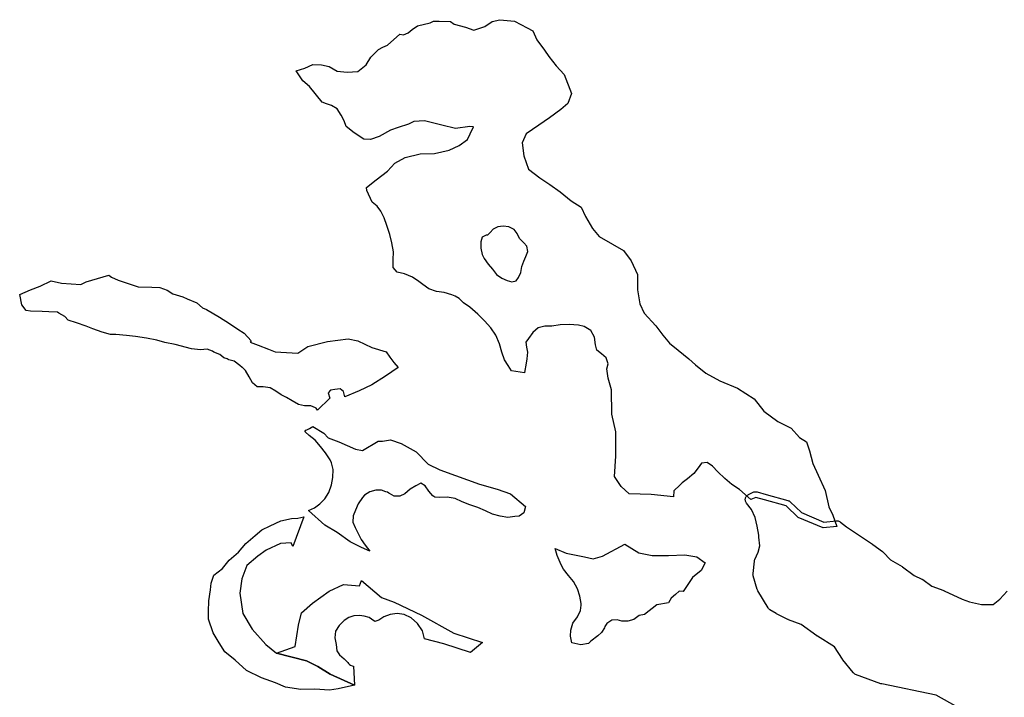
# Model space of a CAD drawing. Units: inches. Extents: x 498464 to 503424, y 6724944 to 6729420.
# Drawn here: x 498464 to 501076, y 6727622 to 6729420 of the extents above; entities that cross this region are included whole.
import ezdxf

# ---------------------------------------------------------------- set-up
doc = ezdxf.new("R2010")
doc.units = ezdxf.units.IN
doc.header["$MEASUREMENT"] = 0
doc.layers.add('DBO.Environment_Additional_Slopes', color=10, linetype='Continuous')

# ---------------------------------------------------------------- blocks, each defined once
blk = doc.blocks.new('Environment_Additional_Slopes_ACAD_1_FMEBLOCK1')
at = {"layer": 'DBO.Environment_Additional_Slopes'}
for points in [[(-442.6, 636.1), (-432.1, 633.6), (-419.9, 639.6), (-409.2, 648.1), (-395.3, 658.1), (-362.1, 666.1), (-353, 670.6), (-338, 670.1), (-308, 669.1), (-297.7, 662.6), (-268, 654.6), (-245.7, 646.1), (-216.9, 656.1), (-197, 669.1), (-177.4, 674.1), (-157.9, 672.1), (-138.5, 670.1), (-104.5, 652.6), (-89.7, 644.6), (-78.5, 620.6), (-58.3, 593.1), (-46.8, 576.1), (-28, 551.6), (-6.2, 528.6), (13.3, 478.6), (3.5, 451.6), (-14.9, 435.6), (-45.6, 414.1), (-73.2, 394.1), (-106.8, 371.1), (-118.1, 347.1), (-113.1, 312.6), (-100.6, 277.6), (-71.3, 254.6), (-44.8, 237.1), (-16.9, 217.1), (12.4, 193.6), (38.9, 176.6), (50.2, 152.1), (68.7, 120.1), (86.1, 98.6), (121.5, 78.1), (151, 62.1), (171.2, 34.6), (188.1, -1.9), (188.4, -42.4), (194.8, -79.9), (206, -104.4), (236.5, -138.4), (255.3, -162.9), (272.7, -184.4), (296.1, -202.9), (324.6, -225.9), (342.3, -241.9), (369.6, -263.9), (406.8, -284.4), (453.7, -303.9), (497.6, -331.9), (523.2, -364.4), (560.2, -392.4), (596, -409.9), (617.6, -434.4), (636.8, -446.4), (644.5, -469.9), (653.3, -503.9), (667.8, -534.9), (686.2, -574.9), (696, -618.4), (706.6, -640.9), (716.9, -670.4), (680.3, -674.1), (614.7, -646.6), (582.9, -616.1), (525, -600.1), (501.7, -593.3), (489.2, -599.4), (458.5, -572.9), (438.7, -559.4), (420, -542.9), (401.5, -525.4), (386.7, -510.9), (372.7, -500.9), (357.7, -502.9), (349.5, -514.9), (337.4, -530.4), (320.8, -544.4), (306.3, -554.9), (300.4, -561.4), (285, -575.9), (284.1, -591.9), (224.8, -585.9), (165.7, -583.9), (144.9, -564.4), (126.8, -537.9), (130.8, -483.9), (130.3, -419.9), (119.9, -372.4), (119.4, -308.4), (110.8, -277.4), (106.9, -252.4), (110.5, -239.4), (105.2, -222.9), (93, -212.9), (80.7, -202.4), (77, -188.4), (74.1, -167.9), (64.3, -150.9), (46.6, -139.9), (31.9, -136.9), (6.7, -134.9), (-17, -135.9), (-38.8, -139.4), (-58, -139.4), (-75.2, -143.9), (-89.7, -155.9), (-101, -171.4), (-107.7, -181.9), (-106.3, -194.4), (-103.6, -208.4), (-105.6, -225.4), (-107.9, -242.4), (-110.7, -256.4), (-111.2, -262.9), (-145.9, -257.9), (-155, -243.9), (-164.3, -228.4), (-171.4, -208.4), (-177.5, -186.4), (-187.9, -162.9), (-200.6, -143.9), (-218.1, -124.9), (-235.4, -106.9), (-256.7, -88.9), (-273.4, -77.4), (-284.5, -65.9), (-295.8, -59.9), (-304.3, -55.9), (-324.8, -49.9), (-345.1, -47.4), (-365.7, -39.9), (-381.4, -28.9), (-392, -20.9), (-408.9, -8.9), (-429.6, -0.4), (-449.4, 4.1), (-459.7, 16.6), (-459.9, 36.6), (-459.2, 58.1), (-463.9, 81.6), (-469.2, 104.1), (-476.6, 128.1), (-483.8, 148.6), (-492.4, 165.6), (-502.4, 179.1), (-516, 189.6), (-529.9, 220.6), (-530.8, 229.1), (-505.4, 249.6), (-475.2, 272.1), (-455.6, 293.1), (-427.9, 308.6), (-388.6, 318.1), (-350.7, 318.6), (-311.4, 328.1), (-285, 340.1), (-263.2, 356.1), (-255.7, 371.1), (-246.8, 389.6), (-256.2, 391.1), (-294.3, 385.1), (-330.7, 394.6), (-376.5, 405.6), (-405, 404.1), (-419.4, 397.1), (-446.9, 387.6), (-467.2, 381.1), (-497.3, 364.1), (-520, 356.6), (-537.7, 357.1), (-563.2, 374.1), (-584.6, 390.6), (-589.5, 406.1), (-597.9, 421.1), (-608.5, 437.6), (-623.2, 446.1), (-636.4, 451.1), (-648.3, 455.1), (-681.5, 497.1), (-700, 511.6), (-716.9, 538.6), (-694.2, 545.6), (-672.9, 555.1), (-650.4, 554.6), (-629.6, 549.6), (-608.9, 537.1), (-582, 534.6), (-553.4, 536.6), (-531.9, 554.1), (-519.3, 574.6), (-499.2, 595.1), (-487, 601.1), (-474.9, 606.6)], [(-145.4, -21.9), (-133.5, -18.9), (-127.4, -10.4), (-121.7, 3.6), (-118.4, 19.1), (-113.7, 33.6), (-107.9, 45.6), (-103, 58.6), (-105.6, 73.1), (-113.6, 82.1), (-124.8, 93.1), (-131.1, 107.1), (-139.3, 117.6), (-152.9, 124.1), (-168.4, 126.6), (-181.9, 124.6), (-194.4, 118.1), (-202.4, 109.6), (-209.5, 102.6), (-210.8, 102.1), (-213.6, 102.6), (-224.2, 97.1), (-227.8, 84.6), (-227.7, 67.6), (-223.9, 51.1), (-218.4, 40.6), (-208.2, 25.6), (-196.5, 12.1), (-185.6, -2.4), (-171.5, -11.4), (-157.9, -17.9)]]:
    blk.add_lwpolyline(points, close=True, dxfattribs=at)
blk = doc.blocks.new('Environment_Additional_Slopes_ACAD_1_FMEBLOCK2')
at = {"layer": 'DBO.Environment_Additional_Slopes'}
for points in [[(-442.6, 636.1), (-432.1, 633.6), (-419.9, 639.6), (-409.2, 648.1), (-395.3, 658.1), (-362.1, 666.1), (-353, 670.6), (-338, 670.1), (-308, 669.1), (-297.7, 662.6), (-268, 654.6), (-245.7, 646.1), (-216.9, 656.1), (-197, 669.1), (-177.4, 674.1), (-157.9, 672.1), (-138.5, 670.1), (-104.5, 652.6), (-89.7, 644.6), (-78.5, 620.6), (-58.3, 593.1), (-46.8, 576.1), (-28, 551.6), (-6.2, 528.6), (13.3, 478.6), (3.5, 451.6), (-14.9, 435.6), (-45.6, 414.1), (-73.2, 394.1), (-106.8, 371.1), (-118.1, 347.1), (-113.1, 312.6), (-100.6, 277.6), (-71.3, 254.6), (-44.8, 237.1), (-16.9, 217.1), (12.4, 193.6), (38.9, 176.6), (50.2, 152.1), (68.7, 120.1), (86.1, 98.6), (121.5, 78.1), (151, 62.1), (171.2, 34.6), (188.1, -1.9), (188.4, -42.4), (194.8, -79.9), (206, -104.4), (236.5, -138.4), (255.3, -162.9), (272.7, -184.4), (296.1, -202.9), (324.6, -225.9), (342.3, -241.9), (369.6, -263.9), (406.8, -284.4), (453.7, -303.9), (497.6, -331.9), (523.2, -364.4), (560.2, -392.4), (596, -409.9), (617.6, -434.4), (636.8, -446.4), (644.5, -469.9), (653.3, -503.9), (667.8, -534.9), (686.2, -574.9), (696, -618.4), (706.6, -640.9), (716.9, -670.4), (680.3, -674.1), (614.7, -646.6), (582.9, -616.1), (525, -600.1), (501.7, -593.3), (489.2, -599.4), (458.5, -572.9), (438.7, -559.4), (420, -542.9), (401.5, -525.4), (386.7, -510.9), (372.7, -500.9), (357.7, -502.9), (349.5, -514.9), (337.4, -530.4), (320.8, -544.4), (306.3, -554.9), (300.4, -561.4), (285, -575.9), (284.1, -591.9), (224.8, -585.9), (165.7, -583.9), (144.9, -564.4), (126.8, -537.9), (130.8, -483.9), (130.3, -419.9), (119.9, -372.4), (119.4, -308.4), (110.8, -277.4), (106.9, -252.4), (110.5, -239.4), (105.2, -222.9), (93, -212.9), (80.7, -202.4), (77, -188.4), (74.1, -167.9), (64.3, -150.9), (46.6, -139.9), (31.9, -136.9), (6.7, -134.9), (-17, -135.9), (-38.8, -139.4), (-58, -139.4), (-75.2, -143.9), (-89.7, -155.9), (-101, -171.4), (-107.7, -181.9), (-106.3, -194.4), (-103.6, -208.4), (-105.6, -225.4), (-107.9, -242.4), (-110.7, -256.4), (-111.2, -262.9), (-145.9, -257.9), (-155, -243.9), (-164.3, -228.4), (-171.4, -208.4), (-177.5, -186.4), (-187.9, -162.9), (-200.6, -143.9), (-218.1, -124.9), (-235.4, -106.9), (-256.7, -88.9), (-273.4, -77.4), (-284.5, -65.9), (-295.8, -59.9), (-304.3, -55.9), (-324.8, -49.9), (-345.1, -47.4), (-365.7, -39.9), (-381.4, -28.9), (-392, -20.9), (-408.9, -8.9), (-429.6, -0.4), (-449.4, 4.1), (-459.7, 16.6), (-459.9, 36.6), (-459.2, 58.1), (-463.9, 81.6), (-469.2, 104.1), (-476.6, 128.1), (-483.8, 148.6), (-492.4, 165.6), (-502.4, 179.1), (-516, 189.6), (-529.9, 220.6), (-530.8, 229.1), (-505.4, 249.6), (-475.2, 272.1), (-455.6, 293.1), (-427.9, 308.6), (-388.6, 318.1), (-350.7, 318.6), (-311.4, 328.1), (-285, 340.1), (-263.2, 356.1), (-255.7, 371.1), (-246.8, 389.6), (-256.2, 391.1), (-294.3, 385.1), (-330.7, 394.6), (-376.5, 405.6), (-405, 404.1), (-419.4, 397.1), (-446.9, 387.6), (-467.2, 381.1), (-497.3, 364.1), (-520, 356.6), (-537.7, 357.1), (-563.2, 374.1), (-584.6, 390.6), (-589.5, 406.1), (-597.9, 421.1), (-608.5, 437.6), (-623.2, 446.1), (-636.4, 451.1), (-648.3, 455.1), (-681.5, 497.1), (-700, 511.6), (-716.9, 538.6), (-694.2, 545.6), (-672.9, 555.1), (-650.4, 554.6), (-629.6, 549.6), (-608.9, 537.1), (-582, 534.6), (-553.4, 536.6), (-531.9, 554.1), (-519.3, 574.6), (-499.2, 595.1), (-487, 601.1), (-474.9, 606.6)], [(-145.4, -21.9), (-133.5, -18.9), (-127.4, -10.4), (-121.7, 3.6), (-118.4, 19.1), (-113.7, 33.6), (-107.9, 45.6), (-103, 58.6), (-105.6, 73.1), (-113.6, 82.1), (-124.8, 93.1), (-131.1, 107.1), (-139.3, 117.6), (-152.9, 124.1), (-168.4, 126.6), (-181.9, 124.6), (-194.4, 118.1), (-202.4, 109.6), (-209.5, 102.6), (-210.8, 102.1), (-213.6, 102.6), (-224.2, 97.1), (-227.8, 84.6), (-227.7, 67.6), (-223.9, 51.1), (-218.4, 40.6), (-208.2, 25.6), (-196.5, 12.1), (-185.6, -2.4), (-171.5, -11.4), (-157.9, -17.9)]]:
    blk.add_lwpolyline(points, close=True, dxfattribs=at)

msp = doc.modelspace()

# ---------------------------------------------------------------- linework, layer by layer
at = {"layer": 'DBO.Environment_Additional_Slopes'}
for points in [[(498492.1567, 6728703.1719), (498518.4856, 6728713.3199), (498547.4368, 6728726.7371), (498574.9697, 6728720.8983), (498626.1022, 6728717.739), (498639.7243, 6728724.0477), (498700.5292, 6728742.5039), (498707.6865, 6728736.4951), (498724.9369, 6728728.9967), (498748.5859, 6728720.4984), (498777.7185, 6728711.5002), (498814.4372, 6728710.5004), (498835.5301, 6728709.0007), (498854.6275, 6728702.0022), (498869.973, 6728693.004), (498896.3762, 6728684.9956), (498908.1595, 6728678.9969), (498933.5567, 6728668.499), (498948.7785, 6728655.0017), (498959.6878, 6728651.0026), (498993.9988, 6728630.9966), (499020.1298, 6728613.5002), (499042.6905, 6728599.0031), (499058.91, 6728588.4953), (499077.5869, 6728567.9994), (499074.7173, 6728564.0003), (499096.5276, 6728556.0019), (499123.8131, 6728546.0039), (499141.0304, 6728538.4955), (499201.2828, 6728534.9962), (499227.8426, 6728553.0025), (499280.278, 6728565.9999), (499334.9397, 6728573.4983), (499360.8069, 6728567.9994), (499398.1606, 6728550.503), (499436.0585, 6728538.4955), (499445.838, 6728524.4983), (499456.1866, 6728510.0013), (499467.5576, 6728497.0039), (499433.7496, 6728473.9986), (499397.5916, 6728451.5032), (499363.9733, 6728435.4964), (499326.0919, 6728419.4997), (499322.7771, 6728433.4968), (499314.2179, 6728440.4954), (499299.8371, 6728438.9957), (499288.4991, 6728436.9961), (499281.754, 6728429.9975), (499286.1325, 6728415.5005), (499253.4377, 6728383.9969), (499251.937, 6728386.9963), (499250.4363, 6728388.9959), (499248.2181, 6728390.4956), (499235.8411, 6728395.0047), (499219.5886, 6728395.0047), (499203.2783, 6728399.0038), (499186.8773, 6728408.5019), (499171.4081, 6728417.5001), (499157.687, 6728424.9986), (499142.7785, 6728434.4966), (499127.8123, 6728443.0049), (499109.3416, 6728445.5044), (499093.658, 6728446.0043), (499081.0914, 6728456.0022), (499072.0292, 6728471.999), (499062.8433, 6728488.9955), (499059.5615, 6728493.0047), (499055.8096, 6728496.0041), (499054.0862, 6728497.5038), (499047.6297, 6728502.0029), (499032.3089, 6728514.0004), (499018.7775, 6728517.4997), (499016.6583, 6728517.9996), (499013.6898, 6728519.9992), (499005.5017, 6728522.9986), (498994.7491, 6728531.4969), (498978.3811, 6728537.4957), (498974.7777, 6728540.495), (498961.1638, 6728545.504), (498943.6579, 6728544.0043), (498919.8439, 6728546.5038), (498876.0584, 6728558.0015), (498848.6575, 6728563.5004), (498827.7213, 6728569.4991), (498800.3121, 6728574.998), (498771.0311, 6728579.4971), (498747.2171, 6728581.9966), (498718.8102, 6728584.4961), (498705.0561, 6728584.996), (498682.2234, 6728590.5049), (498657.692, 6728599.503), (498640.4664, 6728607.0015), (498614.0632, 6728615.4998), (498592.253, 6728622.9983), (498583.3392, 6728632.4963), (498567.969, 6728641.5045), (498564.382, 6728644.004), (498541.4421, 6728645.0038), (498523.0621, 6728645.5037), (498492.8081, 6728647.0034), (498480.8764, 6728648.5031), (498469.3816, 6728663.5), (498463.7497, 6728690.5045)], [(498492.1567, 6728703.1719), (498518.4856, 6728713.3199), (498547.4368, 6728726.7371), (498574.9697, 6728720.8983), (498626.1022, 6728717.739), (498639.7243, 6728724.0477), (498700.5292, 6728742.5039), (498707.6865, 6728736.4951), (498724.9369, 6728728.9967), (498748.5859, 6728720.4984), (498777.7185, 6728711.5002), (498814.4372, 6728710.5004), (498835.5301, 6728709.0007), (498854.6275, 6728702.0022), (498869.973, 6728693.004), (498896.3762, 6728684.9956), (498908.1595, 6728678.9969), (498933.5567, 6728668.499), (498948.7785, 6728655.0017), (498959.6878, 6728651.0026), (498993.9988, 6728630.9966), (499020.1298, 6728613.5002), (499042.6905, 6728599.0031), (499058.91, 6728588.4953), (499077.5869, 6728567.9994), (499074.7173, 6728564.0003), (499096.5276, 6728556.0019), (499123.8131, 6728546.0039), (499141.0304, 6728538.4955), (499201.2828, 6728534.9962), (499227.8426, 6728553.0025), (499280.278, 6728565.9999), (499334.9397, 6728573.4983), (499360.8069, 6728567.9994), (499398.1606, 6728550.503), (499436.0585, 6728538.4955), (499445.838, 6728524.4983), (499456.1866, 6728510.0013), (499467.5576, 6728497.0039), (499433.7496, 6728473.9986), (499397.5916, 6728451.5032), (499363.9733, 6728435.4964), (499326.0919, 6728419.4997), (499322.7771, 6728433.4968), (499314.2179, 6728440.4954), (499299.8371, 6728438.9957), (499288.4991, 6728436.9961), (499281.754, 6728429.9975), (499286.1325, 6728415.5005), (499253.4377, 6728383.9969), (499251.937, 6728386.9963), (499250.4363, 6728388.9959), (499248.2181, 6728390.4956), (499235.8411, 6728395.0047), (499219.5886, 6728395.0047), (499203.2783, 6728399.0038), (499186.8773, 6728408.5019), (499171.4081, 6728417.5001), (499157.687, 6728424.9986), (499142.7785, 6728434.4966), (499127.8123, 6728443.0049), (499109.3416, 6728445.5044), (499093.658, 6728446.0043), (499081.0914, 6728456.0022), (499072.0292, 6728471.999), (499062.8433, 6728488.9955), (499059.5615, 6728493.0047), (499055.8096, 6728496.0041), (499054.0862, 6728497.5038), (499047.6297, 6728502.0029), (499032.3089, 6728514.0004), (499018.7775, 6728517.4997), (499016.6583, 6728517.9996), (499013.6898, 6728519.9992), (499005.5017, 6728522.9986), (498994.7491, 6728531.4969), (498978.3811, 6728537.4957), (498974.7777, 6728540.495), (498961.1638, 6728545.504), (498943.6579, 6728544.0043), (498919.8439, 6728546.5038), (498876.0584, 6728558.0015), (498848.6575, 6728563.5004), (498827.7213, 6728569.4991), (498800.3121, 6728574.998), (498771.0311, 6728579.4971), (498747.2171, 6728581.9966), (498718.8102, 6728584.4961), (498705.0561, 6728584.996), (498682.2234, 6728590.5049), (498657.692, 6728599.503), (498640.4664, 6728607.0015), (498614.0632, 6728615.4998), (498592.253, 6728622.9983), (498583.3392, 6728632.4963), (498567.969, 6728641.5045), (498564.382, 6728644.004), (498541.4421, 6728645.0038), (498523.0621, 6728645.5037), (498492.8081, 6728647.0034), (498480.8764, 6728648.5031), (498469.3816, 6728663.5), (498463.7497, 6728690.5045)], [(499805.3816, 6728128.4989), (499800.7804, 6728111.5024), (499788.4116, 6728103.0041), (499777.1313, 6728101.5044), (499758.2483, 6728099.5048), (499738.1285, 6728102.5042), (499717.8767, 6728108.0031), (499699.307, 6728117.0012), (499678.5935, 6728125.4995), (499657.4676, 6728132.4981), (499637.8425, 6728140.4965), (499618.473, 6728149.5046), (499597.6935, 6728153.5038), (499578.3075, 6728152.504), (499565.0894, 6728153.5038), (499559.408, 6728156.5032), (499548.6637, 6728169.0007), (499539.3377, 6728183.4977), (499528.0573, 6728190.4963), (499514.6331, 6728183.4977), (499499.906, 6728174.4995), (499485.3109, 6728162.0021), (499472.4391, 6728156.0033), (499457.2173, 6728156.0033), (499444.9063, 6728162.502), (499442.7211, 6728164.0017), (499439.1589, 6728166.0013), (499435.407, 6728167.501), (499423.8381, 6728172.0001), (499408.5586, 6728172.0001), (499392.1906, 6728167.0011), (499378.6591, 6728158.5028), (499373.4395, 6728152.504), (499361.8788, 6728134.9976), (499354.7462, 6728118.5009), (499348.4381, 6728103.504), (499347.5888, 6728086.9974), (499353.3362, 6728072.5003), (499361.2192, 6728057.0035), (499369.498, 6728040.4968), (499380.498, 6728025.9998), (499392.306, 6728009.5031), (499370.5617, 6728019.5011), (499340.25, 6728034.498), (499305.502, 6728059.0031), (499272.9392, 6728078.999), (499229.6897, 6728118.001), (499246.1319, 6728124.9996), (499260.3395, 6728135.4975), (499272.9062, 6728148.5048), (499283.5598, 6728165.5014), (499291.2532, 6728185.9972), (499294.5598, 6728205.5032), (499295.1287, 6728226.499), (499290.5028, 6728244.4953), (499286.8829, 6728252.0038), (499274.9676, 6728270.5), (499261.3373, 6728287.4965), (499247.2781, 6728304.0032), (499231.3389, 6728316.5006), (499221.3367, 6728326.4986), (499221.3779, 6728327.9983), (499222.8127, 6728330.4978), (499225.1875, 6728331.9975), (499228.5271, 6728333.4972), (499232.7159, 6728335.4968), (499237.0615, 6728337.9963), (499241.1597, 6728340.4958), (499270.6881, 6728322.4994), (499282.158, 6728310.5019), (499310.2516, 6728300.004), (499354.6308, 6728279.9981), (499373.4725, 6728276.9987), (499414.4379, 6728302.0036), (499426.2459, 6728301.5037), (499447.6933, 6728305.5029), (499475.7787, 6728295.5049), (499515.3423, 6728272.9995), (499547.534, 6728240.996), (499577.8375, 6728225.9991), (499619.9985, 6728210.5022), (499683.2194, 6728187.4969), (499730.163, 6728174.4995), (499765.282, 6728161.5022)], [(499805.3816, 6728128.4989), (499800.7804, 6728111.5024), (499788.4116, 6728103.0041), (499777.1313, 6728101.5044), (499758.2483, 6728099.5048), (499738.1285, 6728102.5042), (499717.8767, 6728108.0031), (499699.307, 6728117.0012), (499678.5935, 6728125.4995), (499657.4676, 6728132.4981), (499637.8425, 6728140.4965), (499618.473, 6728149.5046), (499597.6935, 6728153.5038), (499578.3075, 6728152.504), (499565.0894, 6728153.5038), (499559.408, 6728156.5032), (499548.6637, 6728169.0007), (499539.3377, 6728183.4977), (499528.0573, 6728190.4963), (499514.6331, 6728183.4977), (499499.906, 6728174.4995), (499485.3109, 6728162.0021), (499472.4391, 6728156.0033), (499457.2173, 6728156.0033), (499444.9063, 6728162.502), (499442.7211, 6728164.0017), (499439.1589, 6728166.0013), (499435.407, 6728167.501), (499423.8381, 6728172.0001), (499408.5586, 6728172.0001), (499392.1906, 6728167.0011), (499378.6591, 6728158.5028), (499373.4395, 6728152.504), (499361.8788, 6728134.9976), (499354.7462, 6728118.5009), (499348.4381, 6728103.504), (499347.5888, 6728086.9974), (499353.3362, 6728072.5003), (499361.2192, 6728057.0035), (499369.498, 6728040.4968), (499380.498, 6728025.9998), (499392.306, 6728009.5031), (499370.5617, 6728019.5011), (499340.25, 6728034.498), (499305.502, 6728059.0031), (499272.9392, 6728078.999), (499229.6897, 6728118.001), (499246.1319, 6728124.9996), (499260.3395, 6728135.4975), (499272.9062, 6728148.5048), (499283.5598, 6728165.5014), (499291.2532, 6728185.9972), (499294.5598, 6728205.5032), (499295.1287, 6728226.499), (499290.5028, 6728244.4953), (499286.8829, 6728252.0038), (499274.9676, 6728270.5), (499261.3373, 6728287.4965), (499247.2781, 6728304.0032), (499231.3389, 6728316.5006), (499221.3367, 6728326.4986), (499221.3779, 6728327.9983), (499222.8127, 6728330.4978), (499225.1875, 6728331.9975), (499228.5271, 6728333.4972), (499232.7159, 6728335.4968), (499237.0615, 6728337.9963), (499241.1597, 6728340.4958), (499270.6881, 6728322.4994), (499282.158, 6728310.5019), (499310.2516, 6728300.004), (499354.6308, 6728279.9981), (499373.4725, 6728276.9987), (499414.4379, 6728302.0036), (499426.2459, 6728301.5037), (499447.6933, 6728305.5029), (499475.7787, 6728295.5049), (499515.3423, 6728272.9995), (499547.534, 6728240.996), (499577.8375, 6728225.9991), (499619.9985, 6728210.5022), (499683.2194, 6728187.4969), (499730.163, 6728174.4995), (499765.282, 6728161.5022)], [(499188.444, 6728022.0006), (499183.9665, 6728031.9985), (499155.5266, 6728030.4989), (499117.1339, 6728012.5025), (499095.3814, 6727996.4958), (499066.2241, 6727971.5009), (499053.3441, 6727936.498), (499047.4978, 6727898.4957), (499055.3396, 6727843.9968), (499080.1596, 6727802.9952), (499116.8124, 6727762.0035), (499144.5596, 6727739.4981), (499224.3794, 6727718.5024), (499254.7241, 6727703.4954), (499287.254, 6727683.4995), (499352.058, 6727653.9955), (499308.4375, 6727644.4974), (499285.9429, 6727640.9981), (499246.8823, 6727643.4976), (499209.1328, 6727642.9977), (499168.7529, 6727648.4966), (499142.5311, 6727660.5042), (499105.194, 6727674.0014), (499065.2181, 6727693.4974), (499035.2527, 6727720.502), (499007.9425, 6727742.4975), (498993.2814, 6727766.5026), (498977.3092, 6727793.4971), (498964.3797, 6727828.9999), (498964.9981, 6727849.9956), (498965.8062, 6727877.9999), (498969.4674, 6727907.004), (498971.4134, 6727925.0003), (498979.0325, 6727945.9961), (499001.9065, 6727963.5025), (499019.3382, 6727985.498), (499043.7459, 6728007.0036), (499063.9977, 6728029.999), (499088.4137, 6728051.5046), (499105.631, 6728066.5015), (499128.3071, 6728076.9994), (499156.6563, 6728090.4966), (499184.8076, 6728096.4954), (499201.6291, 6728097.4952), (499217.1313, 6728101.0045)], [(499188.444, 6728022.0006), (499183.9665, 6728031.9985), (499155.5266, 6728030.4989), (499117.1339, 6728012.5025), (499095.3814, 6727996.4958), (499066.2241, 6727971.5009), (499053.3441, 6727936.498), (499047.4978, 6727898.4957), (499055.3396, 6727843.9968), (499080.1596, 6727802.9952), (499116.8124, 6727762.0035), (499144.5596, 6727739.4981), (499224.3794, 6727718.5024), (499254.7241, 6727703.4954), (499287.254, 6727683.4995), (499352.058, 6727653.9955), (499308.4375, 6727644.4974), (499285.9429, 6727640.9981), (499246.8823, 6727643.4976), (499209.1328, 6727642.9977), (499168.7529, 6727648.4966), (499142.5311, 6727660.5042), (499105.194, 6727674.0014), (499065.2181, 6727693.4974), (499035.2527, 6727720.502), (499007.9425, 6727742.4975), (498993.2814, 6727766.5026), (498977.3092, 6727793.4971), (498964.3797, 6727828.9999), (498964.9981, 6727849.9956), (498965.8062, 6727877.9999), (498969.4674, 6727907.004), (498971.4134, 6727925.0003), (498979.0325, 6727945.9961), (499001.9065, 6727963.5025), (499019.3382, 6727985.498), (499043.7459, 6728007.0036), (499063.9977, 6728029.999), (499088.4137, 6728051.5046), (499105.631, 6728066.5015), (499128.3071, 6728076.9994), (499156.6563, 6728090.4966), (499184.8076, 6728096.4954), (499201.6291, 6728097.4952), (499217.1313, 6728101.0045)], [(499884.4427, 6728017.0016), (499913.633, 6728004.5341), (499962.1186, 6727994.9961), (499984.7122, 6727989.4672), (500009.3178, 6727996.8757), (500068.9682, 6728028.4993), (500106.1323, 6728005.004), (500141.441, 6727997.9955), (500185.2182, 6727997.9955), (500227.8822, 6727999.9951), (500259.6616, 6727994.4962), (500281.6615, 6727978.4994), (500271.5439, 6727958.3735), (500248.2247, 6727939.5574), (500223.314, 6727902.5049), (500213.5014, 6727904.0046), (500203.4662, 6727894.9964), (500191.6582, 6727884.9985), (500184.6574, 6727873.0009), (500153.4222, 6727867.582), (500120.9418, 6727841.9972), (500107.163, 6727838.9978), (500093.0873, 6727828.5), (500077.3378, 6727824.0009), (500061.2501, 6727824.0009), (500048.3371, 6727827.5002), (500034.1873, 6727826.5004), (500021.0929, 6727818.0021), (500015.8403, 6727809.5038), (500015.2466, 6727806.0045), (500006.976, 6727793.717), (499996.9985, 6727784.7489), (499978.4866, 6727770.7317), (499972.5743, 6727764.723), (499952.5946, 6727760.8937), (499928.6322, 6727766.5026), (499924.4681, 6727784.4989), (499925.4741, 6727800.4957), (499931.1637, 6727819.0019), (499943.0624, 6727835.4985), (499951.4979, 6727852.4951), (499953.2213, 6727866.5022), (499953.1636, 6727870.5014), (499949.6591, 6727890.4973), (499943.5572, 6727910.0034), (499932.7222, 6727928.9995), (499919.5865, 6727944.9963), (499906.5581, 6727962.0028), (499898.5266, 6727977.4996), (499897.7515, 6727979.4992), (499889.6871, 6727998.4954)], [(499884.4427, 6728017.0016), (499913.633, 6728004.5341), (499962.1186, 6727994.9961), (499984.7122, 6727989.4672), (500009.3178, 6727996.8757), (500068.9682, 6728028.4993), (500106.1323, 6728005.004), (500141.441, 6727997.9955), (500185.2182, 6727997.9955), (500227.8822, 6727999.9951), (500259.6616, 6727994.4962), (500281.6615, 6727978.4994), (500271.5439, 6727958.3735), (500248.2247, 6727939.5574), (500223.314, 6727902.5049), (500213.5014, 6727904.0046), (500203.4662, 6727894.9964), (500191.6582, 6727884.9985), (500184.6574, 6727873.0009), (500153.4222, 6727867.582), (500120.9418, 6727841.9972), (500107.163, 6727838.9978), (500093.0873, 6727828.5), (500077.3378, 6727824.0009), (500061.2501, 6727824.0009), (500048.3371, 6727827.5002), (500034.1873, 6727826.5004), (500021.0929, 6727818.0021), (500015.8403, 6727809.5038), (500015.2466, 6727806.0045), (500006.976, 6727793.717), (499996.9985, 6727784.7489), (499978.4866, 6727770.7317), (499972.5743, 6727764.723), (499952.5946, 6727760.8937), (499928.6322, 6727766.5026), (499924.4681, 6727784.4989), (499925.4741, 6727800.4957), (499931.1637, 6727819.0019), (499943.0624, 6727835.4985), (499951.4979, 6727852.4951), (499953.2213, 6727866.5022), (499953.1636, 6727870.5014), (499949.6591, 6727890.4973), (499943.5572, 6727910.0034), (499932.7222, 6727928.9995), (499919.5865, 6727944.9963), (499906.5581, 6727962.0028), (499898.5266, 6727977.4996), (499897.7515, 6727979.4992), (499889.6871, 6727998.4954)], [(499352.058, 6727653.9955), (499287.254, 6727683.4995), (499254.7241, 6727703.4954), (499224.3794, 6727718.5024), (499144.5596, 6727739.4981), (499194.7768, 6727757.0045), (499203.5339, 6727813.503), (499211.6313, 6727846.4963), (499240.7474, 6727871.5012), (499284.3102, 6727903.5047), (499322.6863, 6727921.501), (499365.1937, 6727917.5019), (499370.3391, 6727931.9989), (499423.2527, 6727887.218), (499457.0276, 6727874.8605), (499529.1623, 6727840.2676), (499615.521, 6727792.2673), (499691.1931, 6727767.3224), (499659.5126, 6727740.6279), (499588.6725, 6727763.8031), (499537.9689, 6727777.5003), (499531.8422, 6727797.9962), (499519.0941, 6727818.0021), (499502.0005, 6727832.9991), (499483.6617, 6727841.9972), (499464.8365, 6727843.9968), (499446.473, 6727841.9972), (499429.8081, 6727835.4985), (499416.557, 6727827.0003), (499406.2168, 6727823.501), (499397.0886, 6727829.4998), (499390.8795, 6727833.499), (499377.7191, 6727836.9982), (499365.0288, 6727838.9978), (499350.3429, 6727837.998), (499336.4734, 6727833.499), (499324.2201, 6727825.5006), (499311.3071, 6727812.5032), (499301.5935, 6727797.4963), (499300.0927, 6727779.4999), (499302.8386, 6727762.5034), (499304.9413, 6727744.997), (499312.4368, 6727734.4991), (499324.5911, 6727724.5011), (499334.4367, 6727714.0033), (499336.3415, 6727711.5038), (499338.6338, 6727709.0043), (499341.66, 6727707.0047), (499345.3129, 6727705.495), (499348.8092, 6727704.9951)], [(499352.058, 6727653.9955), (499287.254, 6727683.4995), (499254.7241, 6727703.4954), (499224.3794, 6727718.5024), (499144.5596, 6727739.4981), (499194.7768, 6727757.0045), (499203.5339, 6727813.503), (499211.6313, 6727846.4963), (499240.7474, 6727871.5012), (499284.3102, 6727903.5047), (499322.6863, 6727921.501), (499365.1937, 6727917.5019), (499370.3391, 6727931.9989), (499423.2527, 6727887.218), (499457.0276, 6727874.8605), (499529.1623, 6727840.2676), (499615.521, 6727792.2673), (499691.1931, 6727767.3224), (499659.5126, 6727740.6279), (499588.6725, 6727763.8031), (499537.9689, 6727777.5003), (499531.8422, 6727797.9962), (499519.0941, 6727818.0021), (499502.0005, 6727832.9991), (499483.6617, 6727841.9972), (499464.8365, 6727843.9968), (499446.473, 6727841.9972), (499429.8081, 6727835.4985), (499416.557, 6727827.0003), (499406.2168, 6727823.501), (499397.0886, 6727829.4998), (499390.8795, 6727833.499), (499377.7191, 6727836.9982), (499365.0288, 6727838.9978), (499350.3429, 6727837.998), (499336.4734, 6727833.499), (499324.2201, 6727825.5006), (499311.3071, 6727812.5032), (499301.5935, 6727797.4963), (499300.0927, 6727779.4999), (499302.8386, 6727762.5034), (499304.9413, 6727744.997), (499312.4368, 6727734.4991), (499324.5911, 6727724.5011), (499334.4367, 6727714.0033), (499336.3415, 6727711.5038), (499338.6338, 6727709.0043), (499341.66, 6727707.0047), (499345.3129, 6727705.495), (499348.8092, 6727704.9951)]]:
    msp.add_lwpolyline(points, close=True, dxfattribs=at)
msp.add_lwpolyline([(501019.2688, 6727557.7451), (500894.6576, 6727627.7608), (500750.4131, 6727657.5648), (500749.6874, 6727657.7347), (500748.97, 6727657.9447), (500748.2609, 6727658.1846), (500681.0738, 6727682.8996), (500679.3751, 6727683.6395), (500677.7837, 6727684.5893), (500676.3241, 6727685.729), (500675.0131, 6727687.0288), (500674.543, 6727687.5887), (500647.1751, 6727721.5917), (500646.8205, 6727722.0516), (500646.4824, 6727722.5315), (500646.1609, 6727723.0214), (500625.4226, 6727756.0447), (500579.6086, 6727784.199), (500579.2788, 6727784.4089), (500578.9572, 6727784.6289), (500578.6439, 6727784.8489), (500536.285, 6727815.6326), (500503.1449, 6727827.9101), (500502.6584, 6727828.1001), (500502.1802, 6727828.31), (500501.7019, 6727828.53), (500471.349, 6727843.5369), (500470.9367, 6727843.7569), (500470.5326, 6727843.9768), (500470.1286, 6727844.2168), (500453.8843, 6727854.2147), (500452.3753, 6727855.2745), (500450.9982, 6727856.5243), (500449.7943, 6727857.924), (500448.846, 6727859.3337), (500421.7832, 6727904.8344), (500421.1977, 6727905.9142), (500420.703, 6727907.034), (500420.2989, 6727908.2037), (500409.5216, 6727944.1964), (500409.1011, 6727945.9961), (500408.9114, 6727947.8357), (500408.9444, 6727949.6853), (500408.9856, 6727950.1752), (500412.7045, 6727983.1785), (500412.9519, 6727984.6782), (500413.3559, 6727986.1579), (500413.9002, 6727987.5776), (500422.4758, 6728006.9336), (500426.8791, 6728024.2301), (500424.8506, 6728047.3354), (500424.1415, 6728052.5944), (500419.6805, 6728075.8796), (500414.3454, 6728098.755), (500404.9617, 6728120.2606), (500391.7106, 6728137.2771), (500390.6634, 6728138.7968), (500389.8223, 6728140.4465), (500389.1791, 6728142.1761), (500388.7586, 6728143.9858), (500388.5607, 6728145.8254), (500388.5937, 6728147.675), (500388.8493, 6728149.5046), (500389.3275, 6728151.2843), (500390.0284, 6728153.0039), (500390.9355, 6728154.6136), (500392.0239, 6728156.1133), (500393.302, 6728157.453), (500394.7286, 6728158.6328), (500396.287, 6728159.6326), (500396.9632, 6728159.9825), (500409.4721, 6728166.1112), (500411.179, 6728166.8211), (500412.9684, 6728167.321), (500414.799, 6728167.5909), (500416.6543, 6728167.6409), (500418.4931, 6728167.461), (500420.3072, 6728167.0511), (500420.3237, 6728167.0411), (500443.544, 6728160.2624), (500501.2484, 6728144.3057), (500503.0047, 6728143.7058), (500504.6622, 6728142.896), (500506.2206, 6728141.8862), (500507.6307, 6728140.6864), (500507.6636, 6728140.6564), (500537.4559, 6728112.0423), (500596.9909, 6728087.1473), (500629.7351, 6728090.4467), (500631.5904, 6728090.5166), (500633.4375, 6728090.3667), (500635.2516, 6728089.9867), (500636.9997, 6728089.3869), (500638.6654, 6728088.577), (500640.2238, 6728087.5672), (500640.834, 6728087.0873), (500656.5506, 6728074.14), (500680.5048, 6728058.5931), (500680.579, 6728058.5431), (500680.6532, 6728058.5032), (500680.7274, 6728058.4532), (500725.9806, 6728027.9594), (500726.1373, 6728027.8494), (500726.294, 6728027.7394), (500726.4506, 6728027.6294), (500752.4498, 6728008.6233), (500753.1754, 6728008.0534), (500753.8598, 6728007.4535), (500754.503, 6728006.8037), (500773.3118, 6727986.9177), (500804.3986, 6727969.0214), (500804.9098, 6727968.7114), (500805.4128, 6727968.3815), (500805.8993, 6727968.0316), (500836.1533, 6727945.4262), (500856.8834, 6727935.5682), (500857.6585, 6727935.1683), (500858.4171, 6727934.7283), (500859.1428, 6727934.2384), (500883.5505, 6727916.872), (500914.9094, 6727905.0544), (500915.2228, 6727904.9344), (500915.5278, 6727904.8044), (500915.8412, 6727904.6645), (500963.7166, 6727882.8589), (500983.0613, 6727875.4004), (501014.9562, 6727868.0519), (501045.9029, 6727868.4618), (501063.6479, 6727882.0391), (501082.9515, 6727903.9246)], dxfattribs=at)
msp.add_lwpolyline([(501019.2688, 6727557.7451), (500894.6576, 6727627.7608), (500750.4131, 6727657.5648), (500749.6874, 6727657.7347), (500748.97, 6727657.9447), (500748.2609, 6727658.1846), (500681.0738, 6727682.8996), (500679.3751, 6727683.6395), (500677.7837, 6727684.5893), (500676.3241, 6727685.729), (500675.0131, 6727687.0288), (500674.543, 6727687.5887), (500647.1751, 6727721.5917), (500646.8205, 6727722.0516), (500646.4824, 6727722.5315), (500646.1609, 6727723.0214), (500625.4226, 6727756.0447), (500579.6086, 6727784.199), (500579.2788, 6727784.4089), (500578.9572, 6727784.6289), (500578.6439, 6727784.8489), (500536.285, 6727815.6326), (500503.1449, 6727827.9101), (500502.6584, 6727828.1001), (500502.1802, 6727828.31), (500501.7019, 6727828.53), (500471.349, 6727843.5369), (500470.9367, 6727843.7569), (500470.5326, 6727843.9768), (500470.1286, 6727844.2168), (500453.8843, 6727854.2147), (500452.3753, 6727855.2745), (500450.9982, 6727856.5243), (500449.7943, 6727857.924), (500448.846, 6727859.3337), (500421.7832, 6727904.8344), (500421.1977, 6727905.9142), (500420.703, 6727907.034), (500420.2989, 6727908.2037), (500409.5216, 6727944.1964), (500409.1011, 6727945.9961), (500408.9114, 6727947.8357), (500408.9444, 6727949.6853), (500408.9856, 6727950.1752), (500412.7045, 6727983.1785), (500412.9519, 6727984.6782), (500413.3559, 6727986.1579), (500413.9002, 6727987.5776), (500422.4758, 6728006.9336), (500426.8791, 6728024.2301), (500424.8506, 6728047.3354), (500424.1415, 6728052.5944), (500419.6805, 6728075.8796), (500414.3454, 6728098.755), (500404.9617, 6728120.2606), (500391.7106, 6728137.2771), (500390.6634, 6728138.7968), (500389.8223, 6728140.4465), (500389.1791, 6728142.1761), (500388.7586, 6728143.9858), (500388.5607, 6728145.8254), (500388.5937, 6728147.675), (500388.8493, 6728149.5046), (500389.3275, 6728151.2843), (500390.0284, 6728153.0039), (500390.9355, 6728154.6136), (500392.0239, 6728156.1133), (500393.302, 6728157.453), (500394.7286, 6728158.6328), (500396.287, 6728159.6326), (500396.9632, 6728159.9825), (500409.4721, 6728166.1112), (500411.179, 6728166.8211), (500412.9684, 6728167.321), (500414.799, 6728167.5909), (500416.6543, 6728167.6409), (500418.4931, 6728167.461), (500420.3072, 6728167.0511), (500420.3237, 6728167.0411), (500443.544, 6728160.2624), (500501.2484, 6728144.3057), (500503.0047, 6728143.7058), (500504.6622, 6728142.896), (500506.2206, 6728141.8862), (500507.6307, 6728140.6864), (500507.6636, 6728140.6564), (500537.4559, 6728112.0423), (500596.9909, 6728087.1473), (500629.7351, 6728090.4467), (500631.5904, 6728090.5166), (500633.4375, 6728090.3667), (500635.2516, 6728089.9867), (500636.9997, 6728089.3869), (500638.6654, 6728088.577), (500640.2238, 6728087.5672), (500640.834, 6728087.0873), (500656.5506, 6728074.14), (500680.5048, 6728058.5931), (500680.579, 6728058.5431), (500680.6532, 6728058.5032), (500680.7274, 6728058.4532), (500725.9806, 6728027.9594), (500726.1373, 6728027.8494), (500726.294, 6728027.7394), (500726.4506, 6728027.6294), (500752.4498, 6728008.6233), (500753.1754, 6728008.0534), (500753.8598, 6728007.4535), (500754.503, 6728006.8037), (500773.3118, 6727986.9177), (500804.3986, 6727969.0214), (500804.9098, 6727968.7114), (500805.4128, 6727968.3815), (500805.8993, 6727968.0316), (500836.1533, 6727945.4262), (500856.8834, 6727935.5682), (500857.6585, 6727935.1683), (500858.4171, 6727934.7283), (500859.1428, 6727934.2384), (500883.5505, 6727916.872), (500914.9094, 6727905.0544), (500915.2228, 6727904.9344), (500915.5278, 6727904.8044), (500915.8412, 6727904.6645), (500963.7166, 6727882.8589), (500983.0613, 6727875.4004), (501014.9562, 6727868.0519), (501045.9029, 6727868.4618), (501063.6479, 6727882.0391), (501082.9515, 6727903.9246)], dxfattribs=at)

# ---------------------------------------------------------------- block references
for name in ['Environment_Additional_Slopes_ACAD_1_FMEBLOCK1', 'Environment_Additional_Slopes_ACAD_1_FMEBLOCK2']:
    msp.add_blockref(name, (499914.3751, 6728745.9032), dxfattribs=at)

doc.saveas('drawing.dxf')
